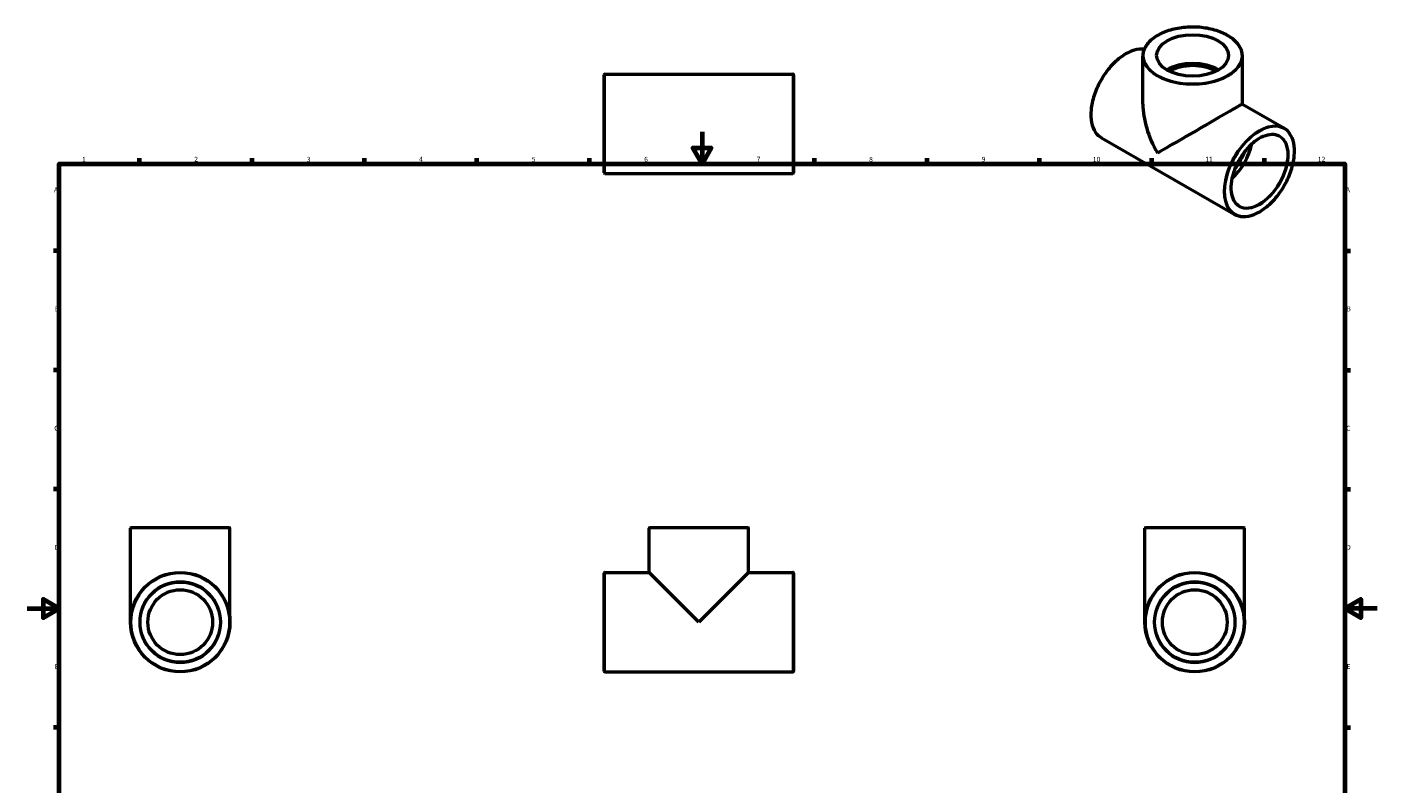
# Model space of a CAD drawing. Units: millimetres. Extents: x 0 to 899, y -283 to 659.
# Drawn here: x 0 to 841, y 188 to 659 of the extents above; entities that cross this region are included whole.
import ezdxf

# ---------------------------------------------------------------- set-up
doc = ezdxf.new("R2010")
doc.units = ezdxf.units.MM
for name, color, linetype, lineweight in [('Border (ANSI)', 7, 'Continuous', 70), ('Visible (ANSI)', 7, 'Continuous', 50), ('Visible Narrow (ANSI)', 7, 'Continuous', 35)]:
    doc.layers.add(name, color=color, linetype=linetype, lineweight=lineweight)
doc.styles.add('Note Text (ANSI)', font='tahoma.ttf')

# ---------------------------------------------------------------- blocks, each defined once
blk = doc.blocks.new('Borders Default Border')
at = {"layer": 'Border (ANSI)'}
for p, q in [((70.08, 574), (70.08, 577.45)), ((140.17, 574), (140.17, 577.45)), ((210.25, 574), (210.25, 577.45)), ((280.33, 574), (280.33, 577.45)), ((350.42, 574), (350.42, 577.45)), ((490.58, 574), (490.58, 577.45)), ((560.67, 574), (560.67, 577.45)), ((630.75, 574), (630.75, 577.45)), ((700.83, 574), (700.83, 577.45)), ((770.92, 574), (770.92, 577.45)), ((20, 519.75), (16.55, 519.75)), ((821, 519.75), (824.45, 519.75)), ((20, 445.5), (16.55, 445.5)), ((821, 445.5), (824.45, 445.5)), ((20, 371.25), (16.55, 371.25)), ((821, 371.25), (824.45, 371.25)), ((20, 222.75), (16.55, 222.75)), ((821, 222.75), (824.45, 222.75))]:
    blk.add_line(p, q, dxfattribs=at)
at = {"layer": 'Border (ANSI)', "flags": 128}
for points in [[(420.5, 594), (420.5, 574), (414.73, 584), (426.27, 584), (420.5, 574)], [(20, 20), (20, 574), (821, 574), (821, 20), (20, 20)], [(0, 297), (20, 297), (10, 302.77), (10, 291.23), (20, 297)], [(841, 297), (821, 297), (831, 302.77), (831, 291.23), (821, 297)]]:
    blk.add_lwpolyline(points, dxfattribs=at)
at = {"layer": 'Border (ANSI)', "attachment_point": 7, "style": 'Note Text (ANSI)'}
for s, insert, char_height in [('1', (34.35, 574.4), 3.05), ('2', (104.2, 574.4), 3.05), ('3', (174.26, 574.34), 3.05), ('4', (244.23, 574.4), 3.05), ('5', (314.48, 574.34), 3.05), ('6', (384.49, 574.34), 3.05), ('7', (454.6, 574.4), 3.05), ('8', (524.63, 574.33), 3.05), ('9', (594.7, 574.34), 3.05), ('10', (663.96, 574.34), 3.048), ('11', (734.04, 574.4), 3.048), ('12', (804.13, 574.4), 3.048), ('A', (16.78, 555.35), 3.05), ('A', (821.63, 555.35), 3.05), ('B', (17.15, 481.1), 3.05), ('B', (821.99, 481.1), 3.05), ('C', (16.95, 406.8), 3.05), ('C', (821.8, 406.8), 3.05), ('D', (16.96, 332.6), 3.05), ('D', (821.81, 332.6), 3.05), ('E', (17.21, 258.35), 3.05), ('E', (822.05, 258.35), 3.05)]:
    blk.add_mtext(s, dxfattribs=dict(at, insert=insert, char_height=char_height))

msp = doc.modelspace()

# ---------------------------------------------------------------- linework, layer by layer
at = {"layer": 'Visible (ANSI)'}
for p, q in [((695.156, 611.244), (695.156, 641.192)), ((757.156, 611.244), (757.156, 641.192)), ((359.531, 568.431), (359.531, 629.534)), ((359.98, 629.982), (477.083, 629.982)), ((477.531, 629.534), (477.531, 568.431)), ((757.156, 611.244), (783.028, 596.345)), ((669.284, 590.301), (752.088, 542.617)), ((359.98, 567.982), (477.083, 567.982)), ((64.459, 288.427), (64.459, 346.979)), ((64.907, 347.427), (126.01, 347.427)), ((126.459, 288.427), (126.459, 346.979)), ((387.531, 319.427), (387.531, 346.979)), ((387.98, 347.427), (449.083, 347.427)), ((449.531, 319.427), (449.531, 346.979)), ((696.464, 288.427), (696.464, 346.979)), ((696.912, 347.427), (758.015, 347.427)), ((758.464, 288.427), (758.464, 346.979)), ((359.531, 257.876), (359.531, 318.979)), ((359.98, 319.427), (387.531, 319.427)), ((418.531, 288.427), (387.531, 319.427)), ((449.531, 319.427), (418.531, 288.427)), ((449.531, 319.427), (477.083, 319.427)), ((477.531, 318.979), (477.531, 257.876)), ((359.98, 257.427), (477.083, 257.427))]:
    msp.add_line(p, q, dxfattribs=at)
for centre, radius in [((95.459, 288.427), 31), ((95.459, 288.427), 25), ((727.464, 288.427), 31), ((727.464, 288.427), 25), ((95.459, 288.427), 20.18), ((727.464, 288.427), 20.18)]:
    msp.add_circle(centre, radius, dxfattribs=at)
for centre, start, end in [((359.98, 629.534), 90, 180), ((477.083, 629.534), 0, 90), ((359.98, 568.431), 180, 270), ((477.083, 568.431), 270, 0), ((64.907, 346.979), 90, 180), ((126.01, 346.979), 0, 90), ((387.98, 346.979), 90, 180), ((449.083, 346.979), 0, 90), ((696.912, 346.979), 90, 180), ((758.015, 346.979), 0, 90), ((359.98, 318.979), 90, 180), ((477.083, 318.979), 0, 90), ((359.98, 257.876), 180, 270), ((477.083, 257.876), 270, 0)]:
    msp.add_arc(centre, 0.448, start, end, dxfattribs=at)
msp.add_ellipse((726.156, 641.558), major_axis=(-22.422, 0), ratio=0.5758617, dxfattribs=at)
for centre, major_axis, ratio, start_param, end_param in [((726.156, 623.572), (22.422, 0), 0.5758617, 0.7704683, 2.3711244), ((726.156, 623.572), (20.18, 0), 0.5758617, 0.77271, 2.3688826), ((726.156, 593.323), (-21.941, 37.955), 0.5769785, 0.7844313, 1.5698295), ((726.156, 593.323), (31, 17.921), 0.0016725, 0.0009669, 2.3552276), ((745.955, 581.922), (12.476, 21.665), 0.5780931, 4.1937136, 5.2310643), ((745.955, 581.922), (10.071, 17.488), 0.5780931, 4.4020263, 5.0227516)]:
    msp.add_ellipse(centre, major_axis=major_axis, ratio=ratio, start_param=start_param, end_param=end_param, dxfattribs=at)
for points, knots in [([(757.156, 641.192), (757.156, 643.096), (756.636, 644.999), (754.611, 648.626), (753.09, 650.347), (749.188, 653.441), (746.793, 654.808), (741.388, 657.033), (738.376, 657.89), (732.046, 659.01), (728.729, 659.274), (722.119, 659.183), (718.828, 658.83), (712.601, 657.538), (709.665, 656.601), (704.443, 654.23), (702.159, 652.797), (698.481, 649.57), (697.086, 647.777), (695.516, 644.363), (695.156, 642.778), (695.156, 641.192)], [0.7853982, 0.7853982, 0.7853982, 0.7853982, 1.0963979, 1.0963979, 1.4135832, 1.4135832, 1.7356444, 1.7356444, 2.0580223, 2.0580223, 2.3799796, 2.3799796, 2.7017809, 2.7017809, 3.0237902, 3.0237902, 3.3462194, 3.3462194, 3.6679715, 3.6679715, 3.9269908, 3.9269908, 3.9269908, 3.9269908]), ([(696.012, 645.418), (695.547, 645.476), (695.072, 645.509), (692.487, 645.547), (690.23, 645.091), (685.591, 643.259), (683.207, 641.869), (678.575, 638.299), (676.326, 636.119), (672.193, 631.194), (670.308, 628.451), (667.088, 622.678), (665.754, 619.649), (663.77, 613.605), (663.12, 610.591), (662.577, 604.879), (662.684, 602.181), (663.656, 597.378), (664.52, 595.271), (666.705, 592.201), (667.904, 591.095), (669.284, 590.301)], [5.7380032, 5.7380032, 5.7380032, 5.7380032, 5.8108214, 5.8108214, 6.1280062, 6.1280062, 6.4500353, 6.4500353, 6.7724014, 6.7724014, 7.0943565, 7.0943565, 7.4161577, 7.4161577, 7.7381641, 7.7381641, 8.0605791, 8.0605791, 8.382296, 8.382296, 8.6413135, 8.6413135, 8.6413135, 8.6413135]), ([(780.034, 591.146), (778.698, 591.915), (777.137, 592.301), (773.744, 592.249), (771.922, 591.832), (768.203, 590.248), (766.31, 589.094), (762.627, 586.161), (760.837, 584.383), (757.542, 580.377), (756.038, 578.15), (753.473, 573.474), (752.412, 571.026), (750.842, 566.163), (750.333, 563.749), (749.914, 559.203), (750.002, 557.073), (750.756, 553.309), (751.422, 551.678), (753.09, 549.29), (754.016, 548.431), (755.082, 547.817)], [5.4997209, 5.4997209, 5.4997209, 5.4997209, 5.8316871, 5.8316871, 6.1542888, 6.1542888, 6.4715366, 6.4715366, 6.7886754, 6.7886754, 7.1063225, 7.1063225, 7.4241381, 7.4241381, 7.7416901, 7.7416901, 8.0587214, 8.0587214, 8.3764352, 8.3764352, 8.6413135, 8.6413135, 8.6413135, 8.6413135]), ([(752.088, 542.617), (753.745, 541.663), (755.659, 541.161), (759.825, 541.099), (762.082, 541.555), (766.721, 543.387), (769.104, 544.778), (773.737, 548.348), (775.986, 550.528), (780.119, 555.452), (782.004, 558.195), (785.223, 563.969), (786.558, 566.998), (788.542, 573.042), (789.192, 576.055), (789.735, 581.768), (789.628, 584.466), (788.656, 589.269), (787.792, 591.375), (785.607, 594.445), (784.408, 595.551), (783.028, 596.345)], [2.3581282, 2.3581282, 2.3581282, 2.3581282, 2.6692287, 2.6692287, 2.9864135, 2.9864135, 3.3084427, 3.3084427, 3.6308087, 3.6308087, 3.9527638, 3.9527638, 4.2745651, 4.2745651, 4.5965715, 4.5965715, 4.9189864, 4.9189864, 5.2407034, 5.2407034, 5.4997209, 5.4997209, 5.4997209, 5.4997209])]:
    msp.add_open_spline(points, degree=3, knots=knots, dxfattribs=at)
at = {"layer": 'Visible Narrow (ANSI)'}
for p, q in [((359.98, 629.601), (359.98, 568.364)), ((477.083, 568.364), (477.083, 629.601)), ((126.077, 346.979), (64.84, 346.979)), ((449.15, 346.979), (387.913, 346.979)), ((758.082, 346.979), (696.845, 346.979)), ((359.98, 319.046), (359.98, 257.809)), ((477.083, 257.809), (477.083, 319.046))]:
    msp.add_line(p, q, dxfattribs=at)
for centre, radius in [((95.459, 288.427), 30.552), ((95.459, 288.427), 25.448), ((727.464, 288.427), 30.552), ((727.464, 288.427), 25.448)]:
    msp.add_circle(centre, radius, dxfattribs=at)
for centre, major_axis, ratio in [((726.156, 641.558), (-30.552, 0), 0.5758617), ((767.875, 569.299), (-15.246, -26.475), 0.5780931), ((767.875, 569.299), (-12.7, -22.053), 0.5780931)]:
    msp.add_ellipse(centre, major_axis=major_axis, ratio=ratio, dxfattribs=at)
for centre, major_axis, ratio, start_param, end_param in [((684.754, 617.165), (-15.47, -26.864), 0.5780931, 3.3861551, 6.2831853), ((726.156, 641.192), (-31, 0), 0.5758617, 0, 3.1415927), ((767.558, 569.481), (15.47, 26.864), 0.5780931, 0, 3.1415927), ((767.558, 569.481), (12.476, 21.665), 0.5780931, 3.1415927, 6.2831853)]:
    msp.add_ellipse(centre, major_axis=major_axis, ratio=ratio, start_param=start_param, end_param=end_param, dxfattribs=at)

# ---------------------------------------------------------------- block references
msp.add_blockref('Borders Default Border', (0, 0))

doc.saveas('drawing.dxf')
